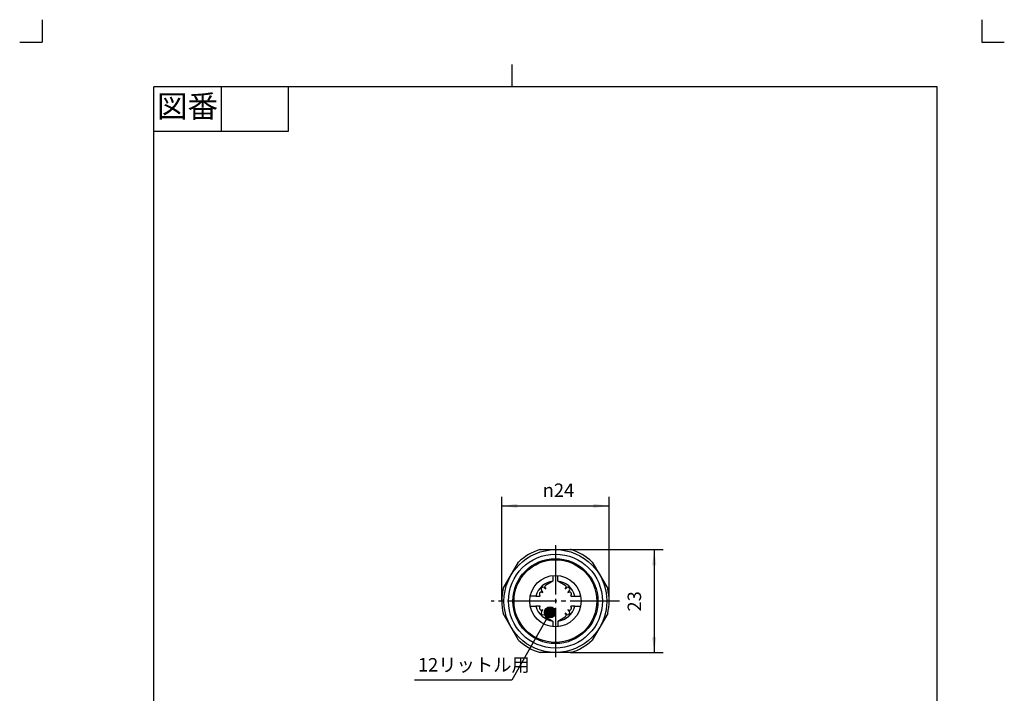
# Model space of a CAD drawing. Units: inches. Extents: x 93 to 313, y -33 to 274.
# Drawn here: x 93 to 313, y 123 to 274 of the extents above; entities that cross this region are included whole.
import ezdxf

# ---------------------------------------------------------------- set-up
doc = ezdxf.new("R2010")
doc.units = ezdxf.units.IN
doc.linetypes.add('DASH_CENTER', pattern=[14, 11, -1, 1, -1])
doc.linetypes.add('PHANTOM', pattern=[13, 10, -1, 0, -1, 0, -1])
doc.layers.add('1', color=7, linetype='Continuous')
doc.styles.add('CONVERTER_11', font='txt.shx', dxfattribs={"width": 0.9})
doc.dimstyles.new('ME10_DIM_12', dxfattribs={"dimtxt": 3, "dimasz": 3.5, "dimexe": 2, "dimexo": 0, "dimgap": 2, "dimtad": 1, "dimzin": 12, "dimdsep": 46, "dimtxsty": 'CONVERTER_11', "dimsah": 1, "dimcen": 0.09, "dimclrd": 2, "dimclre": 2, "dimclrt": 7, "dimadec": 0, "dimazin": 0, "dimtfac": 1, "dimtdec": 4, "dimtix": 1, "dimtmove": 0, "dimatfit": 3, "dimfxl": 1, "dimtolj": 1, "dimtzin": 0, "dimarcsym": 0})
doc.dimstyles.new('ME10_DIM_13', dxfattribs={"dimtxt": 3, "dimasz": 3.5, "dimexe": 2, "dimexo": 0, "dimgap": 2, "dimtad": 1, "dimzin": 12, "dimdsep": 46, "dimtxsty": 'CONVERTER_11', "dimsah": 1, "dimcen": 0.09, "dimclrd": 2, "dimclre": 2, "dimclrt": 7, "dimadec": 0, "dimazin": 0, "dimtfac": 1, "dimtdec": 4, "dimtix": 1, "dimtmove": 0, "dimatfit": 3, "dimfxl": 1, "dimtolj": 1, "dimtzin": 0, "dimarcsym": 0})
doc.dimstyles.get("Standard").update_dxf_attribs({"dimtxt": 0.18, "dimasz": 0.18, "dimexe": 0.18, "dimexo": 0.0625, "dimgap": 0.09, "dimtad": 0, "dimtih": 1, "dimtoh": 1, "dimdec": 4, "dimzin": 0, "dimdsep": 46, "dimtxsty": 'Standard', "dimcen": 0.09, "dimadec": 0, "dimazin": 0, "dimtfac": 1, "dimtdec": 4, "dimtofl": 0, "dimtmove": 0, "dimatfit": 3, "dimfxl": 1, "dimtolj": 1, "dimtzin": 0, "dimarcsym": 0})

# ---------------------------------------------------------------- blocks, each defined once
blk = doc.blocks.new('開示A4', base_point=(97.56, -28.15))
at = {"layer": '1', "color": 4, "linetype": 'PHANTOM'}
for p, q in [((97.56, 273.85), (97.56, 268.85)), ((307.56, 273.85), (307.56, 268.85)), ((92.56, 268.85), (97.56, 268.85)), ((307.56, 268.85), (312.56, 268.85))]:
    blk.add_line(p, q, dxfattribs=at)
at = {"layer": '1', "color": 2, "linetype": 'Continuous'}
for p, q in [((202.56, 258.85), (202.56, 263.85)), ((137.56, 258.85), (137.56, 248.85)), ((152.56, 258.85), (152.56, 248.85)), ((152.56, 248.85), (122.56, 248.85))]:
    blk.add_line(p, q, dxfattribs=at)
at = {"layer": '1', "color": 7, "linetype": 'Continuous'}
for p, q in [((122.56, 120.35), (122.56, 258.85)), ((202.56, 258.85), (122.56, 258.85)), ((297.56, 258.85), (202.56, 258.85)), ((297.56, 120.35), (297.56, 258.85))]:
    blk.add_line(p, q, dxfattribs=at)
at = {"layer": '1', "color": 2, "insert": (130.06, 253.85), "char_height": 5, "attachment_point": 5, "style": 'CONVERTER_11'}
blk.add_mtext('図番', dxfattribs=at)
blk = doc.blocks.new('開示A4枠', base_point=(97.56, -28.15))
at = {"layer": '1'}
blk.add_blockref('開示A4', (97.56, -28.15), dxfattribs=at)
blk = doc.blocks.new('*D5')
at = {"layer": '1', "color": 2, "linetype": 'Continuous'}
for p, q in [((200.27, 143.91), (200.27, 167.19)), ((200.27, 165.19), (224.27, 165.19)), ((224.27, 143.91), (224.27, 167.19))]:
    blk.add_line(p, q, dxfattribs=at)
at = {"layer": '1', "color": 2}
for points in [[(203.77, 165.65), (203.77, 164.73), (200.27, 165.19)], [(220.77, 164.73), (220.77, 165.65), (224.27, 165.19)]]:
    blk.add_solid(points, dxfattribs=at)
at = {"layer": '1', "color": 7, "insert": (209.43, 167.19), "char_height": 3, "attachment_point": 7, "rotation": 0.0003, "line_spacing_factor": 0.60024, "style": 'CONVERTER_11'}
blk.add_mtext('\\C7;{\\Fgdt;n}\\C7;24', dxfattribs=at)
blk = doc.blocks.new('*D6')
at = {"layer": '1', "color": 2, "linetype": 'Continuous'}
for p, q in [((215.7, 155.41), (236.34, 155.41)), ((234.34, 155.41), (234.34, 132.41)), ((215.7, 132.41), (236.34, 132.41))]:
    blk.add_line(p, q, dxfattribs=at)
at = {"layer": '1', "color": 2}
for points in [[(234.8, 151.91), (233.88, 151.91), (234.34, 155.41)], [(233.88, 135.91), (234.8, 135.91), (234.34, 132.41)]]:
    blk.add_solid(points, dxfattribs=at)
at = {"layer": '1', "color": 7, "insert": (232.34, 141.57), "char_height": 3, "attachment_point": 7, "rotation": 90, "line_spacing_factor": 0.60024, "style": 'CONVERTER_11'}
blk.add_mtext('23', dxfattribs=at)

msp = doc.modelspace()

# ---------------------------------------------------------------- hatches: boundary and pattern name
at = {"layer": '1', "linetype": 'Continuous'}
h = msp.add_hatch(color=2, dxfattribs=at)
edge = h.paths.add_edge_path()
edge.add_arc((211.065, 141.393), 1.25, 0, 360)

# ---------------------------------------------------------------- linework, layer by layer
at = {"layer": '1', "color": 2, "linetype": 'DASH_CENTER'}
for p, q in [((212.267, 156.409), (212.267, 131.411)), ((226.582, 143.911), (197.933, 143.911))]:
    msp.add_line(p, q, dxfattribs=at)
at = {"layer": '1', "color": 7, "linetype": 'Continuous'}
for p, q in [((208.839, 155.411), (215.695, 155.411)), ((200.594, 146.692), (204.022, 152.629)), ((220.513, 152.629), (223.941, 146.692)), ((211.705, 149.633), (211.705, 148.375)), ((212.83, 148.375), (212.83, 149.633)), ((211.705, 148.375), (210.065, 147.429)), ((214.47, 147.429), (212.83, 148.375)), ((209.488, 145.873), (209.135, 146.343)), ((209.262, 145.931), (209.476, 145.856)), ((209.742, 146.922), (210.098, 146.624)), ((209.953, 146.844), (210.114, 146.639)), ((214.421, 146.639), (214.582, 146.844)), ((214.437, 146.624), (214.793, 146.922)), ((215.4, 146.343), (215.046, 145.873)), ((215.059, 145.856), (215.272, 145.931)), ((207.91, 145.036), (206.628, 145.036)), ((207.91, 145.036), (208.768, 145.036)), ((215.767, 145.036), (216.624, 145.036)), ((216.624, 145.036), (217.906, 145.036)), ((204.022, 135.192), (200.594, 141.129)), ((206.628, 142.786), (207.91, 142.786)), ((208.768, 142.786), (207.91, 142.786)), ((209.135, 141.478), (209.488, 141.949)), ((209.476, 141.966), (209.262, 141.89)), ((210.098, 141.198), (209.742, 140.899)), ((210.114, 141.182), (209.953, 140.978)), ((214.582, 140.978), (214.421, 141.182)), ((214.793, 140.899), (214.437, 141.198)), ((215.046, 141.949), (215.4, 141.478)), ((215.272, 141.89), (215.059, 141.966)), ((216.624, 142.786), (215.767, 142.786)), ((216.624, 142.786), (217.906, 142.786)), ((223.941, 141.129), (220.513, 135.192)), ((210.065, 140.393), (211.705, 139.446)), ((211.705, 139.446), (211.705, 138.188)), ((212.83, 139.446), (214.47, 140.393)), ((212.83, 139.446), (212.83, 138.188)), ((215.695, 132.411), (208.839, 132.411))]:
    msp.add_line(p, q, dxfattribs=at)
for radius in [11.5, 9.5, 9.25, 5.75]:
    msp.add_circle((212.267, 143.911), radius, dxfattribs=at)
at = {"layer": '1', "color": 2, "linetype": 'Continuous'}
for centre, radius in [((212.267, 143.911), 10.5), ((211.065, 141.393), 1.25)]:
    msp.add_circle(centre, radius, dxfattribs=at)
at = {"layer": '1', "color": 7, "linetype": 'Continuous'}
for centre, radius, start, end in [((212.267, 143.911), 12, 106.59784, 133.40216), ((212.267, 143.911), 12, 46.59784, 73.40216), ((212.267, 143.911), 4.5, 97.18076, 165.52249), ((210.262, 147.088), 0.394, 120, 218.28273), ((212.267, 143.911), 4.5, 14.47751, 82.81924), ((214.273, 147.088), 0.394, 321.71727, 60), ((212.267, 143.911), 12, 166.59784, 180), ((209.065, 145.429), 0.394, 154.62514, 228.56803), ((212.267, 143.911), 3.937, 152.26287, 154.62514), ((209.131, 145.56), 0.394, 70.47609, 152.26287), ((209.45, 146.58), 0.394, 136.5501, 216.92693), ((212.267, 143.911), 4.275, 135.71682, 136.5501), ((209.489, 146.621), 0.394, 50, 135.71682), ((209.479, 145.866), 0.0112, 250.47609, 36.92693), ((210.105, 146.632), 0.0112, 230, 38.28273), ((214.43, 146.632), 0.0112, 141.71727, 310), ((215.046, 146.621), 0.394, 44.28318, 130), ((215.055, 145.866), 0.0113, 143.07307, 289.52391), ((215.404, 145.56), 0.394, 27.73713, 109.52391), ((212.267, 143.911), 4.275, 43.4499, 44.28318), ((215.085, 146.58), 0.394, 323.07307, 43.4499), ((215.469, 145.429), 0.394, 311.43197, 25.37486), ((212.267, 143.911), 3.937, 25.37486, 27.73713), ((212.267, 143.911), 12, 0, 13.40216), ((212.267, 143.911), 12, 180, 193.40216), ((208.768, 145.092), 0.0563, 270, 48.56803), ((215.767, 145.092), 0.0562, 131.43197, 270), ((212.267, 143.911), 12, 346.59784, 0), ((212.267, 143.911), 4.5, 194.47751, 262.81924), ((209.065, 142.392), 0.394, 131.43197, 205.37486), ((212.267, 143.911), 3.937, 205.37486, 207.73713), ((208.768, 142.73), 0.0563, 311.43197, 90), ((209.131, 142.261), 0.394, 207.73713, 289.52391), ((209.45, 141.242), 0.394, 143.07307, 223.4499), ((212.267, 143.911), 4.275, 223.4499, 224.28318), ((209.489, 141.201), 0.394, 224.28318, 310), ((209.479, 141.955), 0.0113, 323.07307, 109.52391), ((210.262, 140.734), 0.394, 141.71727, 240), ((210.105, 141.189), 0.0112, 321.71727, 130), ((212.267, 143.911), 4.5, 277.18076, 345.52249), ((214.43, 141.189), 0.0113, 50, 218.28273), ((214.273, 140.734), 0.394, 300, 38.28273), ((215.046, 141.201), 0.394, 230, 315.71682), ((215.055, 141.955), 0.0112, 70.47609, 216.92693), ((215.404, 142.261), 0.394, 250.47609, 332.26287), ((212.267, 143.911), 4.275, 315.71682, 316.5501), ((215.085, 141.242), 0.394, 316.5501, 36.92693), ((215.767, 142.73), 0.0563, 90, 228.56803), ((215.469, 142.392), 0.394, 334.62514, 48.56803), ((212.267, 143.911), 3.938, 332.26287, 334.62514), ((212.267, 143.911), 12, 226.59784, 253.40216), ((212.267, 143.911), 12, 286.59784, 313.40216)]:
    msp.add_arc(centre, radius, start, end, dxfattribs=at)
at = {"layer": '1', "color": 7}
for p in [(215.695, 155.411), (200.267, 143.911), (224.267, 143.911), (215.695, 132.411)]:
    msp.add_point(p, dxfattribs=at)

# ---------------------------------------------------------------- block references
msp.add_blockref('開示A4枠', (97.564, -28.152))

# ---------------------------------------------------------------- texts
at = {"layer": '1', "color": 7, "insert": (181.538, 127.234), "char_height": 3, "attachment_point": 7, "style": 'CONVERTER_11'}
msp.add_mtext('12リットル用', dxfattribs=at)

# ---------------------------------------------------------------- dimensions: what is measured, and where the dimension line sits
at = {"layer": '1'}
dim = msp.add_linear_dim(base=(200.267, 165.191), p1=(224.267, 143.911), p2=(200.267, 143.911), text='{\\Fgdt;n}24', dimstyle='ME10_DIM_12', override={"dimpost": '{\\Fgdt;n}<>'}, dxfattribs=at)
dim.commit()
dim.dimension.update_dxf_attribs({"geometry": '*D5', "text_midpoint": (212.341, 168.691), "text_rotation": 0.00014})
dim = msp.add_linear_dim(base=(234.344, 132.411), p1=(215.695, 155.411), p2=(215.695, 132.411), angle=90, text='23', dimstyle='ME10_DIM_13', dxfattribs=at)
dim.commit()
dim.dimension.update_dxf_attribs({"geometry": '*D6', "text_midpoint": (230.844, 143.782), "text_rotation": 90})

# ---------------------------------------------------------------- leaders
at = {"layer": '1', "color": 2, "linetype": 'Continuous', "has_arrowhead": 0}
msp.add_leader([(211.065, 141.393), (202.494, 126.251), (180.816, 126.251)], dimstyle='Standard', dxfattribs=at)

doc.saveas('drawing.dxf')
